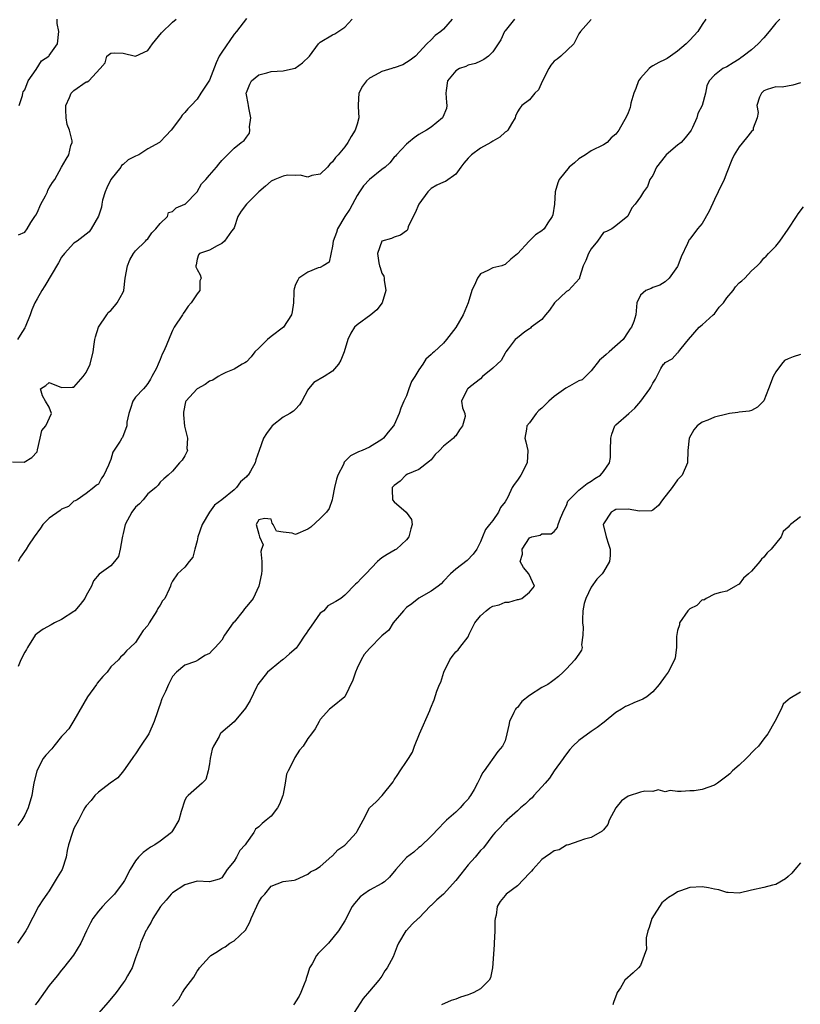
# Model space of a CAD drawing. Units: inches. Extents: x 2535000 to 2538000, y 1542000 to 1545000.
# Drawn here: x 2535620 to 2535747, y 1542841 to 1543001 of the extents above; entities that cross this region are included whole.
import ezdxf

# ---------------------------------------------------------------- set-up
doc = ezdxf.new("R2010")
doc.units = ezdxf.units.IN
doc.header["$MEASUREMENT"] = 0
doc.layers.add('LD25351542_2ft', color=132, linetype='Continuous')

msp = doc.modelspace()

# ---------------------------------------------------------------- linework, layer by layer
at = {"layer": 'LD25351542_2ft'}
for points, elevation in [([(2535619, 1542929.14), (2535620.89, 1542929.11), (2535622.14, 1542929.86), (2535623, 1542930.81), (2535623.1, 1542931.1), (2535623.49, 1542933), (2535623.76, 1542934.24), (2535624.41, 1542935), (2535625.36, 1542937), (2535625, 1542938.06), (2535624.39, 1542939), (2535623.89, 1542939.89), (2535623.56, 1542941), (2535624.43, 1542941.57), (2535625, 1542942.05), (2535627, 1542941.21), (2535628.71, 1542941.29), (2535629, 1542941.29), (2535630.48, 1542943), (2535631, 1542943.64), (2535631.65, 1542945), (2535632.14, 1542947), (2535632.28, 1542948.28), (2535632.39, 1542949), (2535632.52, 1542949.48), (2535632.98, 1542951), (2535634.32, 1542953), (2535634.58, 1542953.42), (2535635, 1542953.73), (2535635.56, 1542954.44), (2535636.03, 1542955), (2535637, 1542956.71), (2535637.09, 1542957), (2535637.34, 1542959), (2535637.67, 1542961), (2535638.07, 1542961.93), (2535638.67, 1542963), (2535639, 1542963.41), (2535640.63, 1542965), (2535640.8, 1542965.2), (2535641, 1542965.38), (2535641.66, 1542966.34), (2535642.32, 1542967), (2535643, 1542967.85), (2535644.19, 1542969), (2535644.35, 1542969.65), (2535645, 1542969.82), (2535645.58, 1542970.42), (2535647, 1542970.97), (2535647.04, 1542971), (2535649, 1542972.98), (2535649.73, 1542974.27), (2535650.42, 1542975), (2535651, 1542975.69), (2535652.17, 1542977), (2535652.52, 1542977.48), (2535653, 1542978.07), (2535653.46, 1542978.54), (2535653.96, 1542979), (2535655, 1542980.09), (2535656.16, 1542981), (2535656.65, 1542981.35), (2535657, 1542981.86), (2535657.48, 1542982.52), (2535657.55, 1542983), (2535657.52, 1542983.52), (2535657.73, 1542985), (2535657.38, 1542986.62), (2535657.33, 1542987), (2535657.31, 1542987.31), (2535657, 1542988.73), (2535656.96, 1542989), (2535657, 1542989.14), (2535657.54, 1542990.46), (2535657.81, 1542991), (2535659, 1542991.98), (2535660.32, 1542992.32), (2535661, 1542992.51), (2535663, 1542992.66), (2535664.63, 1542993), (2535664.93, 1542993.07), (2535666.09, 1542993.91), (2535667.23, 1542995), (2535668.7, 1542997), (2535669, 1542997.3), (2535671, 1542998.46), (2535671.36, 1542998.64), (2535673, 1542999.75), (2535674.19, 1543001)], 8246), ([(2535731.63, 1543001), (2535731, 1543000.16), (2535730.31, 1542999), (2535729.67, 1542998.33), (2535729, 1542997.64), (2535728.69, 1542997.31), (2535728.43, 1542997), (2535727, 1542995.83), (2535725.88, 1542995), (2535725.35, 1542994.65), (2535725, 1542994.46), (2535724, 1542994), (2535723, 1542993.43), (2535722.71, 1542993.29), (2535722.42, 1542993), (2535721, 1542991.46), (2535720.69, 1542991), (2535720.23, 1542989.77), (2535719.89, 1542989), (2535719.41, 1542987.41), (2535719.35, 1542987), (2535719.32, 1542986.68), (2535719, 1542985.82), (2535718.75, 1542985.25), (2535717.46, 1542983), (2535717, 1542982.38), (2535716.26, 1542981.74), (2535715.56, 1542981), (2535715, 1542980.61), (2535713, 1542979.63), (2535712.05, 1542979), (2535711, 1542978.35), (2535710.29, 1542977.71), (2535709.44, 1542977), (2535707.8, 1542975), (2535707.56, 1542974.44), (2535707.14, 1542973), (2535707.02, 1542971), (2535706.75, 1542969.25), (2535706.66, 1542969), (2535705.97, 1542967.98), (2535705.35, 1542967), (2535705, 1542966.67), (2535703.97, 1542966.03), (2535702.94, 1542965), (2535701, 1542962.94), (2535699.94, 1542962.06), (2535699, 1542961.18), (2535698.87, 1542961.13), (2535698.49, 1542961), (2535697, 1542960.63), (2535696.22, 1542960.22), (2535695, 1542959.69), (2535694.51, 1542959), (2535694.22, 1542958.22), (2535693.63, 1542957), (2535693.04, 1542954.96), (2535692.18, 1542953), (2535691, 1542950.96), (2535689.5, 1542949), (2535689, 1542948.45), (2535687.48, 1542947), (2535687.2, 1542946.8), (2535687, 1542946.59), (2535686.16, 1542945.84), (2535685.64, 1542945), (2535685, 1542944.08), (2535684.35, 1542943), (2535683.81, 1542942.19), (2535683.4, 1542941), (2535683, 1542939.89), (2535682.58, 1542939), (2535682.1, 1542937.9), (2535681.79, 1542937), (2535681, 1542935.16), (2535680.9, 1542935), (2535680.03, 1542933.97), (2535679.28, 1542933), (2535679, 1542932.77), (2535677, 1542931.56), (2535675.82, 1542931), (2535675.23, 1542930.77), (2535675, 1542930.67), (2535673.89, 1542930.11), (2535673, 1542929.2), (2535672.89, 1542929.11), (2535672.75, 1542928.75), (2535671.84, 1542927), (2535671.64, 1542926.36), (2535671.33, 1542925), (2535671, 1542923.34), (2535670.91, 1542923), (2535670.44, 1542921.56), (2535669.99, 1542921), (2535669, 1542919.95), (2535667.46, 1542918.54), (2535667, 1542918.23), (2535665, 1542917.38), (2535664.42, 1542917.58), (2535663, 1542917.77), (2535661.9, 1542917.9), (2535661.34, 1542919), (2535661.2, 1542919.2), (2535661, 1542919.88), (2535659.94, 1542919.94), (2535659, 1542919.75), (2535658.6, 1542919), (2535659, 1542917.43), (2535659.15, 1542917), (2535659.7, 1542915.7), (2535659.44, 1542915), (2535659.37, 1542914.63), (2535659.53, 1542913), (2535659.5, 1542911.5), (2535659.44, 1542911), (2535659.02, 1542909), (2535658.08, 1542907), (2535657.61, 1542906.39), (2535657, 1542905.7), (2535656.68, 1542905.32), (2535656.49, 1542905), (2535655, 1542903.13), (2535654.88, 1542903), (2535653.44, 1542901), (2535653, 1542900.19), (2535651.93, 1542899), (2535651.46, 1542898.54), (2535651, 1542898.06), (2535650.28, 1542897.72), (2535649.25, 1542897), (2535648.75, 1542896.75), (2535647, 1542896.14), (2535645.67, 1542895), (2535645, 1542894.29), (2535644.56, 1542893.44), (2535644.36, 1542893), (2535643.87, 1542891.87), (2535643.29, 1542890.71), (2535643, 1542889.84), (2535642.76, 1542889.24), (2535642.56, 1542888.56), (2535642.03, 1542887), (2535641.14, 1542885), (2535639.78, 1542883), (2535639, 1542881.75), (2535638.68, 1542881.32), (2535638.48, 1542881), (2535637.03, 1542879), (2535636.12, 1542877.88), (2535634.9, 1542877), (2535633, 1542875.53), (2535632.41, 1542875), (2535631.82, 1542874.18), (2535631, 1542873.33), (2535630.78, 1542873), (2535630.48, 1542872.48), (2535629.76, 1542871), (2535629, 1542869.63), (2535628.83, 1542869.17), (2535628.74, 1542869), (2535628.13, 1542867), (2535627.91, 1542866.09), (2535627.75, 1542865), (2535627.1, 1542863), (2535626.3, 1542861.7), (2535625, 1542859.51), (2535624.58, 1542859), (2535623.92, 1542858.08), (2535623.27, 1542857), (2535621.4, 1542853.4), (2535621.17, 1542853), (2535619.85, 1542851)], 8254), ([(2535657, 1543001.13), (2535655.4, 1542999), (2535655, 1542998.59), (2535653, 1542995.66), (2535652.59, 1542995), (2535652.08, 1542993.92), (2535651, 1542991.13), (2535649.62, 1542989), (2535649, 1542988.02), (2535648.03, 1542987), (2535647.51, 1542986.49), (2535647, 1542985.88), (2535646.56, 1542985.44), (2535646.29, 1542985), (2535644.79, 1542983), (2535643.9, 1542982.1), (2535643, 1542981.12), (2535642.92, 1542981.08), (2535642.88, 1542981), (2535641, 1542979.99), (2535639.54, 1542979), (2535639, 1542978.76), (2535637.83, 1542978.17), (2535637, 1542977.43), (2535636.74, 1542977.26), (2535636.59, 1542977), (2535635, 1542975.02), (2535634.33, 1542973.67), (2535634.05, 1542973), (2535633.64, 1542971.64), (2535633.52, 1542971), (2535633.48, 1542970.52), (2535632.97, 1542969.03), (2535631.81, 1542967), (2535631.48, 1542966.51), (2535631, 1542966.11), (2535629.5, 1542965), (2535629, 1542964.67), (2535627.46, 1542963), (2535627, 1542962.4), (2535626.51, 1542961.49), (2535624.29, 1542957.71), (2535623.77, 1542957), (2535623, 1542955.64), (2535622.66, 1542955), (2535622.15, 1542953.85), (2535621.88, 1542953), (2535621.06, 1542951), (2535621, 1542950.89), (2535620.28, 1542949.72), (2535619.86, 1542949)], 8244), ([(2535713, 1543000.96), (2535711.24, 1542999), (2535711, 1542998.65), (2535710.19, 1542997), (2535708.07, 1542995), (2535707.48, 1542994.52), (2535707, 1542994.19), (2535706.45, 1542993.55), (2535706.09, 1542993), (2535705.07, 1542991), (2535704.43, 1542989.57), (2535703.84, 1542989), (2535703, 1542987.93), (2535701.71, 1542987), (2535701.41, 1542986.59), (2535701, 1542985.99), (2535700.7, 1542985.3), (2535700.63, 1542985), (2535700.03, 1542984.03), (2535699.46, 1542983), (2535699.22, 1542982.78), (2535699, 1542982.67), (2535698.14, 1542981.86), (2535697, 1542981.2), (2535696.88, 1542981.12), (2535696.68, 1542981), (2535695, 1542980.11), (2535693.53, 1542979), (2535693, 1542978.48), (2535692.33, 1542977.67), (2535691.8, 1542977), (2535691, 1542975.88), (2535689.32, 1542974.68), (2535689, 1542974.57), (2535687.95, 1542974.05), (2535687, 1542973.56), (2535686.44, 1542973), (2535685.03, 1542971), (2535684.43, 1542969.57), (2535684.06, 1542969), (2535683.29, 1542967.29), (2535683.15, 1542966.85), (2535683, 1542966.68), (2535682.04, 1542965.96), (2535681, 1542965.64), (2535680.56, 1542965.44), (2535679, 1542964.99), (2535678.29, 1542963), (2535678.51, 1542961.49), (2535678.61, 1542961), (2535678.7, 1542960.7), (2535679, 1542959.79), (2535679.31, 1542959.31), (2535679.36, 1542959), (2535679.35, 1542958.65), (2535679.62, 1542957), (2535679.03, 1542954.97), (2535678.17, 1542953.83), (2535677.21, 1542953), (2535675, 1542951.41), (2535674.58, 1542951), (2535673.95, 1542950.05), (2535673.48, 1542949), (2535672.88, 1542947), (2535672.34, 1542945.66), (2535671.95, 1542945), (2535671, 1542943.87), (2535669.65, 1542943), (2535667.98, 1542942.02), (2535667.09, 1542941), (2535667, 1542940.86), (2535666.01, 1542939), (2535665.61, 1542938.39), (2535665, 1542937.73), (2535664.63, 1542937.37), (2535664.07, 1542937), (2535663, 1542936.4), (2535661.19, 1542935), (2535661, 1542934.78), (2535660.24, 1542933.76), (2535659.8, 1542933), (2535659.05, 1542931), (2535658.52, 1542929.48), (2535658.4, 1542929), (2535657.67, 1542927.66), (2535657.28, 1542927), (2535657.13, 1542926.87), (2535657, 1542926.71), (2535656.07, 1542925.93), (2535655.42, 1542925), (2535655, 1542924.62), (2535653, 1542923), (2535651.85, 1542922.15), (2535651, 1542921), (2535649.82, 1542919), (2535649.13, 1542917), (2535649, 1542916.34), (2535648.61, 1542915), (2535648.29, 1542913.71), (2535647.71, 1542913), (2535647, 1542912.06), (2535645.81, 1542911), (2535645, 1542909.79), (2535644.73, 1542909.27), (2535644.67, 1542909), (2535644.47, 1542908.47), (2535643.74, 1542907), (2535643.4, 1542906.6), (2535643, 1542905.92), (2535642.64, 1542905.36), (2535642.46, 1542905), (2535641.61, 1542903.61), (2535641.21, 1542903), (2535641, 1542902.61), (2535640.24, 1542901.76), (2535639.77, 1542901), (2535639, 1542899.85), (2535638.15, 1542899), (2535637.53, 1542898.47), (2535637, 1542897.83), (2535636.54, 1542897.46), (2535636.24, 1542897), (2535635, 1542895.87), (2535634.39, 1542895), (2535633.69, 1542894.31), (2535632.78, 1542893.22), (2535632.66, 1542893), (2535631.21, 1542891), (2535629, 1542887.15), (2535628.17, 1542885.83), (2535627.39, 1542885), (2535627, 1542884.55), (2535625.71, 1542883), (2535625.41, 1542882.59), (2535624.44, 1542881.56), (2535624, 1542881), (2535622.96, 1542879), (2535622.51, 1542877), (2535622.4, 1542876.4), (2535622.18, 1542875), (2535621.56, 1542873), (2535621, 1542871.81), (2535620.55, 1542871), (2535619.87, 1542870.13)], 8252), ([(2535700.52, 1543001), (2535699, 1542999.13), (2535698.91, 1542999), (2535698.33, 1542997.67), (2535697.9, 1542997), (2535697, 1542995.73), (2535696.33, 1542995), (2535695.54, 1542994.46), (2535695, 1542994.22), (2535694.18, 1542993.82), (2535693, 1542993.54), (2535692.64, 1542993.36), (2535691.61, 1542993), (2535691, 1542992.66), (2535689.68, 1542991), (2535689.45, 1542989.45), (2535689.4, 1542989), (2535689.47, 1542987.47), (2535689.57, 1542987), (2535689.5, 1542986.5), (2535688.91, 1542985.09), (2535688.83, 1542985), (2535687, 1542983.49), (2535686.23, 1542983), (2535685, 1542982.3), (2535684.25, 1542981.75), (2535683.34, 1542981), (2535683, 1542980.74), (2535681.36, 1542979), (2535681.2, 1542978.8), (2535681, 1542978.61), (2535680.3, 1542977.7), (2535679.53, 1542977), (2535679, 1542976.62), (2535677, 1542975.01), (2535676.03, 1542973.97), (2535675.35, 1542973), (2535675, 1542972.42), (2535673.8, 1542970.2), (2535673, 1542969), (2535671.8, 1542967), (2535671.62, 1542966.38), (2535671.11, 1542965), (2535671, 1542964.18), (2535670.45, 1542961.55), (2535669.45, 1542961), (2535669, 1542960.7), (2535668.63, 1542960.63), (2535667, 1542959.96), (2535665.53, 1542959), (2535665.33, 1542958.67), (2535665, 1542957.95), (2535664.77, 1542957.23), (2535664.72, 1542957), (2535664.7, 1542956.7), (2535664.67, 1542955), (2535664.46, 1542953.54), (2535664.33, 1542953), (2535663.01, 1542951), (2535661, 1542949.5), (2535660.41, 1542949), (2535659, 1542947.59), (2535658.36, 1542947), (2535657.77, 1542946.23), (2535657, 1542945.41), (2535656.77, 1542945.23), (2535656.31, 1542945), (2535655, 1542944.2), (2535653.64, 1542943.64), (2535653, 1542943.34), (2535652.44, 1542943), (2535651.57, 1542942.43), (2535651, 1542942.24), (2535650.31, 1542941.69), (2535649, 1542940.99), (2535647.17, 1542939), (2535647.12, 1542938.88), (2535646.8, 1542937.2), (2535646.78, 1542936.78), (2535646.97, 1542934.97), (2535647.44, 1542933), (2535647.35, 1542931.35), (2535647.42, 1542931), (2535647, 1542930.12), (2535646.58, 1542929.42), (2535646.15, 1542929), (2535645, 1542927.62), (2535644.29, 1542927), (2535643.62, 1542926.38), (2535643, 1542925.85), (2535642.65, 1542925.35), (2535642.32, 1542925), (2535641, 1542923.96), (2535640.25, 1542923), (2535639.63, 1542922.37), (2535639, 1542921.82), (2535638.4, 1542921), (2535637.34, 1542919), (2535637, 1542917.55), (2535636.91, 1542917.09), (2535636.81, 1542916.81), (2535636.53, 1542915), (2535636.22, 1542913.78), (2535635.61, 1542913), (2535635, 1542912.29), (2535633.07, 1542910.93), (2535632.16, 1542909.84), (2535631.84, 1542909), (2535631, 1542907.46), (2535630.77, 1542907), (2535629.99, 1542906.01), (2535629.12, 1542905), (2535629, 1542904.89), (2535627, 1542903.56), (2535625.83, 1542903), (2535625.31, 1542902.69), (2535624.02, 1542901.98), (2535623, 1542901.27), (2535622.7, 1542901), (2535621.43, 1542899), (2535621.31, 1542898.69), (2535621, 1542898.25), (2535620.37, 1542897), (2535619.93, 1542895.93)], 8250), ([(2535690.39, 1543001), (2535689, 1542999.42), (2535688.56, 1542999), (2535687.63, 1542998.37), (2535687, 1542997.66), (2535686.3, 1542997), (2535684.48, 1542995), (2535683.62, 1542994.38), (2535683, 1542993.97), (2535682.38, 1542993.62), (2535681, 1542993.15), (2535680.9, 1542993.1), (2535680.63, 1542993), (2535679, 1542992.53), (2535677.92, 1542991.92), (2535677, 1542991.43), (2535676.48, 1542991), (2535675.87, 1542990.13), (2535675.26, 1542989), (2535675.13, 1542987.13), (2535675.13, 1542987), (2535675.16, 1542986.84), (2535675.24, 1542985), (2535675, 1542983.98), (2535674.68, 1542983), (2535674, 1542982), (2535673.5, 1542981), (2535673, 1542980.31), (2535671.93, 1542979), (2535671.45, 1542978.55), (2535671, 1542977.88), (2535670.53, 1542977.47), (2535670.15, 1542977), (2535669, 1542975.85), (2535667.62, 1542975.62), (2535667, 1542975.4), (2535665.71, 1542975.71), (2535665, 1542975.66), (2535663.68, 1542975.68), (2535663, 1542975.56), (2535661.63, 1542975), (2535661, 1542974.7), (2535660.1, 1542973.9), (2535659.03, 1542973), (2535657.01, 1542971), (2535656.17, 1542969.83), (2535655.63, 1542969), (2535655, 1542967.17), (2535654.93, 1542967), (2535654.59, 1542966.59), (2535653.46, 1542965), (2535653, 1542964.59), (2535652.23, 1542964.23), (2535651, 1542963.55), (2535649.38, 1542963), (2535649.25, 1542962.75), (2535649, 1542962.04), (2535648.84, 1542961.16), (2535648.78, 1542961), (2535648.8, 1542960.8), (2535649, 1542960.39), (2535649.51, 1542959.51), (2535649.65, 1542959), (2535649.44, 1542958.56), (2535649.42, 1542957), (2535649, 1542956.42), (2535648.06, 1542955), (2535647.55, 1542954.45), (2535647, 1542953.6), (2535646.74, 1542953.26), (2535646.6, 1542953), (2535645.28, 1542951), (2535645, 1542950.5), (2535644.55, 1542949.45), (2535643.98, 1542947.98), (2535643.56, 1542947), (2535643.34, 1542946.66), (2535643, 1542945.77), (2535642.68, 1542945), (2535642.39, 1542944.39), (2535641.66, 1542943), (2535641.41, 1542942.59), (2535641, 1542941.87), (2535640.63, 1542941.37), (2535640.27, 1542941), (2535639, 1542939.67), (2535638.55, 1542939), (2535638.18, 1542937.82), (2535637.89, 1542937), (2535637.61, 1542935.61), (2535637.57, 1542935), (2535636.89, 1542933.11), (2535636.8, 1542933), (2535636.5, 1542932.5), (2535635.29, 1542930.71), (2535635, 1542929.56), (2535634.82, 1542929.18), (2535634.6, 1542928.6), (2535633.87, 1542927), (2535633.48, 1542926.52), (2535633, 1542925.56), (2535632.65, 1542925.35), (2535632.25, 1542925), (2535631, 1542924.03), (2535629.53, 1542923), (2535629.19, 1542922.81), (2535629, 1542922.78), (2535628.11, 1542921.89), (2535627, 1542921.5), (2535626.76, 1542921.24), (2535625, 1542919.99), (2535623.94, 1542919), (2535623.58, 1542918.42), (2535622.53, 1542917), (2535621.63, 1542915.63), (2535621.24, 1542915), (2535620.32, 1542913.68), (2535619.94, 1542913)], 8248), ([(2535620.01, 1542965.99), (2535621, 1542966.44), (2535621.39, 1542967), (2535621.99, 1542967.99), (2535622.64, 1542969), (2535622.79, 1542969.21), (2535623, 1542969.6), (2535623.63, 1542971), (2535624.36, 1542972.36), (2535624.69, 1542973), (2535624.76, 1542973.24), (2535625, 1542973.67), (2535625.51, 1542974.49), (2535625.91, 1542975), (2535627, 1542976.99), (2535627.72, 1542978.28), (2535628.19, 1542979), (2535628.5, 1542980.5), (2535628.69, 1542981), (2535628.71, 1542981.29), (2535628.27, 1542983), (2535627.91, 1542983.91), (2535627.76, 1542985), (2535627.69, 1542986.31), (2535627.68, 1542987), (2535628.29, 1542988.29), (2535628.54, 1542989), (2535628.75, 1542989.25), (2535629, 1542989.47), (2535631, 1542990.83), (2535631.13, 1542990.87), (2535631.4, 1542991), (2535633.24, 1542993), (2535634.06, 1542993.94), (2535634.33, 1542995), (2535635, 1542995.53), (2535635.57, 1542995.57), (2535637, 1542995.52), (2535639, 1542995.02), (2535641, 1542995.95), (2535641.74, 1542997), (2535643.21, 1542998.79), (2535645, 1543000.56), (2535645.62, 1543001)], 8242), ([(2535620.12, 1542987), (2535620.63, 1542988.63), (2535620.7, 1542989), (2535620.78, 1542989.22), (2535621, 1542989.58), (2535621.57, 1542991), (2535622.88, 1542992.88), (2535623.74, 1542994.26), (2535624.9, 1542995), (2535625, 1542995.11), (2535626.34, 1542997), (2535626.53, 1542999), (2535626.3, 1543000.3), (2535626.27, 1543001)], 8240), ([(2535743.63, 1543001), (2535743, 1543000.35), (2535741.9, 1542999), (2535741, 1542997.99), (2535740.09, 1542997), (2535739, 1542996.02), (2535737.67, 1542995), (2535737.27, 1542994.73), (2535737, 1542994.51), (2535736.05, 1542993.95), (2535735, 1542993.29), (2535734.36, 1542993), (2535733, 1542991.92), (2535732.16, 1542991), (2535731.78, 1542990.22), (2535731.56, 1542989), (2535731, 1542987), (2535730.29, 1542985.71), (2535730.13, 1542985), (2535729.42, 1542983.42), (2535729.21, 1542983), (2535729.13, 1542982.87), (2535728.25, 1542981.75), (2535727.58, 1542981), (2535727, 1542980.55), (2535725.16, 1542979), (2535725, 1542978.81), (2535723.6, 1542977), (2535723, 1542975.66), (2535722.53, 1542975), (2535722.13, 1542973.87), (2535721.5, 1542973), (2535721, 1542972.2), (2535720.14, 1542971), (2535719.6, 1542970.4), (2535719, 1542969.15), (2535718.94, 1542969.06), (2535717, 1542967.46), (2535716.35, 1542967), (2535715.47, 1542966.53), (2535715, 1542966.4), (2535713.99, 1542965), (2535713, 1542963.75), (2535712.57, 1542963), (2535712.14, 1542961.86), (2535711.68, 1542961), (2535711.11, 1542959.11), (2535711.09, 1542958.91), (2535709.33, 1542957), (2535709, 1542956.82), (2535707.04, 1542955), (2535706.24, 1542953.76), (2535705.57, 1542953), (2535705, 1542952.25), (2535703.27, 1542951), (2535703.15, 1542950.85), (2535703, 1542950.78), (2535702.24, 1542950.24), (2535701, 1542949.31), (2535700.66, 1542949), (2535699.5, 1542947.5), (2535699.14, 1542947), (2535699.09, 1542946.91), (2535699, 1542946.8), (2535698.39, 1542945.61), (2535697.73, 1542945), (2535697, 1542944.37), (2535695.34, 1542943), (2535695, 1542942.66), (2535693.37, 1542941.37), (2535692.97, 1542941.03), (2535692.9, 1542941), (2535692.78, 1542940.78), (2535691.94, 1542939), (2535692.07, 1542937.93), (2535692.48, 1542937), (2535692.52, 1542936.52), (2535692.09, 1542935), (2535691.62, 1542934.38), (2535691, 1542933.37), (2535690.79, 1542933.21), (2535690.66, 1542933), (2535689, 1542931.73), (2535688.37, 1542931), (2535687.67, 1542930.33), (2535687, 1542929.51), (2535686.75, 1542929.25), (2535685, 1542927.94), (2535683.16, 1542927.16), (2535682.88, 1542927), (2535681.99, 1542926.01), (2535681, 1542925.3), (2535680.7, 1542925), (2535680.66, 1542924.66), (2535680.73, 1542923), (2535681, 1542922.69), (2535682.96, 1542921), (2535683.79, 1542919.79), (2535683.94, 1542919), (2535683.71, 1542918.29), (2535683.38, 1542917), (2535683, 1542916.51), (2535681.38, 1542915), (2535681.15, 1542914.85), (2535679.87, 1542914.13), (2535679, 1542913.58), (2535678.67, 1542913.33), (2535678.31, 1542913), (2535676.39, 1542911), (2535675.7, 1542910.3), (2535675, 1542909.52), (2535674.72, 1542909.28), (2535673, 1542907.53), (2535672.34, 1542907), (2535671.51, 1542906.49), (2535670.24, 1542905.76), (2535669.59, 1542905), (2535669, 1542904.57), (2535667.5, 1542902.5), (2535667, 1542901.74), (2535666.69, 1542901.31), (2535666.5, 1542901), (2535665.47, 1542899.47), (2535665.11, 1542898.89), (2535664, 1542898), (2535663, 1542897.08), (2535662.94, 1542897.06), (2535662.89, 1542897), (2535661, 1542895.52), (2535660.42, 1542895), (2535658.86, 1542893), (2535658.7, 1542892.7), (2535657.61, 1542890.39), (2535657, 1542889.44), (2535656.84, 1542889.16), (2535655.04, 1542886.96), (2535652.86, 1542885.14), (2535652.77, 1542885), (2535652.57, 1542884.57), (2535651.64, 1542883), (2535651.47, 1542882.53), (2535651.11, 1542881), (2535651, 1542880.15), (2535650.77, 1542879), (2535650.39, 1542877.61), (2535649.81, 1542877), (2535647.54, 1542875), (2535647.28, 1542874.72), (2535647, 1542874.22), (2535646.41, 1542872.41), (2535646.03, 1542871), (2535645, 1542869.27), (2535644.91, 1542869.09), (2535644.82, 1542869), (2535643, 1542867.57), (2535642.16, 1542867), (2535641.42, 1542866.58), (2535640.24, 1542865.76), (2535639.48, 1542865), (2535639, 1542864.41), (2535638.11, 1542863), (2535637.19, 1542861.19), (2535637, 1542860.87), (2535635.59, 1542859), (2535635, 1542858.37), (2535634.3, 1542857.7), (2535633.63, 1542857), (2535633, 1542856.24), (2535632.04, 1542855), (2535631.68, 1542854.32), (2535631.04, 1542853), (2535630.12, 1542851), (2535628.93, 1542849.07), (2535627.31, 1542847), (2535627, 1542846.65), (2535626.28, 1542845.72), (2535625, 1542844.13), (2535623.7, 1542842.3), (2535623, 1542841.38), (2535622.7, 1542841)], 8256), ([(2535747, 1542990.71), (2535745.71, 1542990.29), (2535743.99, 1542990.01), (2535743, 1542990.03), (2535741.59, 1542989.59), (2535741, 1542989.37), (2535740.63, 1542989), (2535740.34, 1542988.34), (2535739.9, 1542987), (2535740.11, 1542985.89), (2535739.95, 1542985), (2535739.32, 1542983.32), (2535739.28, 1542983), (2535739, 1542982.77), (2535738.23, 1542981.77), (2535737, 1542980.31), (2535736.19, 1542979), (2535735.81, 1542978.19), (2535735, 1542976.14), (2535734.58, 1542975), (2535733.63, 1542973), (2535733, 1542971.76), (2535732.16, 1542969.84), (2535731, 1542967.88), (2535730.24, 1542967), (2535729, 1542965.3), (2535728.86, 1542965.14), (2535728.77, 1542965), (2535728.61, 1542964.61), (2535727.58, 1542962.42), (2535727.06, 1542961), (2535727, 1542960.89), (2535725.63, 1542959), (2535725, 1542958.39), (2535724.15, 1542957.85), (2535723, 1542957.46), (2535722.72, 1542957.28), (2535721.86, 1542957), (2535721, 1542956.23), (2535720.41, 1542955), (2535720.26, 1542953), (2535719.93, 1542951.93), (2535719.56, 1542951), (2535719.28, 1542950.72), (2535719, 1542950.26), (2535718.17, 1542949), (2535715.93, 1542947), (2535715.4, 1542946.6), (2535715, 1542946.22), (2535714.35, 1542945.65), (2535713, 1542943.95), (2535711.53, 1542942.47), (2535711, 1542942.31), (2535709.47, 1542941.47), (2535708.88, 1542941.12), (2535707, 1542939.76), (2535706.11, 1542939), (2535705, 1542937.89), (2535704.5, 1542937.5), (2535704.07, 1542937), (2535703, 1542935.47), (2535702.53, 1542935), (2535702.49, 1542934.49), (2535702.2, 1542933), (2535702.4, 1542932.4), (2535702.71, 1542931), (2535702.62, 1542929), (2535701.55, 1542927), (2535701, 1542926.16), (2535700.5, 1542925.5), (2535700.18, 1542925), (2535699.43, 1542923.43), (2535699, 1542922.67), (2535698.27, 1542921.73), (2535697.94, 1542921), (2535697, 1542919.63), (2535696.47, 1542919), (2535695.82, 1542918.18), (2535695.36, 1542917), (2535695, 1542916.18), (2535694.4, 1542915), (2535693.83, 1542914.17), (2535692.84, 1542913.16), (2535691, 1542911.72), (2535690.14, 1542911), (2535689, 1542909.8), (2535688.65, 1542909.35), (2535688.15, 1542909), (2535687, 1542908.14), (2535685, 1542907.05), (2535683.88, 1542906.12), (2535683, 1542905.5), (2535682.49, 1542905), (2535680.85, 1542903), (2535680.14, 1542901.86), (2535679, 1542900.94), (2535677, 1542898.88), (2535676.12, 1542897.88), (2535675.63, 1542897), (2535675, 1542895.65), (2535674.71, 1542895), (2535674.29, 1542893.71), (2535673.01, 1542890.99), (2535671, 1542889.38), (2535670.5, 1542889), (2535669, 1542887.32), (2535668.84, 1542887), (2535668.19, 1542885.81), (2535667.6, 1542885), (2535667, 1542884.23), (2535666.22, 1542883), (2535665.63, 1542882.37), (2535664.85, 1542881.15), (2535664.67, 1542880.67), (2535663.8, 1542879), (2535663.52, 1542878.48), (2535663.31, 1542877), (2535663, 1542875.22), (2535662.94, 1542875), (2535662.4, 1542873.6), (2535662.07, 1542873), (2535661, 1542871.62), (2535660.2, 1542871), (2535659.55, 1542870.45), (2535659, 1542869.89), (2535658.49, 1542869.51), (2535658.19, 1542869), (2535657, 1542867.31), (2535656.8, 1542867), (2535655.96, 1542866.04), (2535655.39, 1542865), (2535655, 1542864.36), (2535653.9, 1542863), (2535653, 1542861.65), (2535652.59, 1542861.41), (2535651, 1542860.98), (2535649, 1542861.07), (2535647, 1542860.5), (2535645, 1542859.2), (2535644.79, 1542859), (2535643.98, 1542858.02), (2535643.04, 1542857), (2535641.8, 1542855), (2535641.56, 1542854.44), (2535641, 1542853.59), (2535640.81, 1542853.19), (2535640.68, 1542853), (2535640.39, 1542852.39), (2535639.81, 1542851), (2535639.63, 1542850.37), (2535639, 1542848.66), (2535638.46, 1542847), (2535637.71, 1542845.71), (2535637.33, 1542845), (2535637, 1542844.58), (2535635.86, 1542843), (2535634.58, 1542841.42), (2535633, 1542839.64)], 8258), ([(2535645, 1542840.79), (2535646.05, 1542841.95), (2535646.6, 1542843), (2535647, 1542843.6), (2535648.48, 1542845.52), (2535649, 1542846.49), (2535649.24, 1542846.76), (2535649.38, 1542847), (2535651, 1542848.78), (2535651.23, 1542849), (2535652.32, 1542849.68), (2535653, 1542850.15), (2535653.58, 1542850.42), (2535654.3, 1542851), (2535655, 1542851.4), (2535656.85, 1542853.15), (2535657.57, 1542854.43), (2535657.76, 1542855), (2535659, 1542857.74), (2535659.51, 1542858.49), (2535659.99, 1542859), (2535661, 1542860.29), (2535663, 1542861.01), (2535664.75, 1542861.25), (2535665, 1542861.33), (2535667, 1542862.2), (2535667.42, 1542862.58), (2535668.22, 1542863), (2535669, 1542863.49), (2535670.86, 1542865.14), (2535671, 1542865.22), (2535671.84, 1542866.16), (2535673, 1542866.95), (2535673.06, 1542867), (2535674.9, 1542869), (2535675, 1542869.18), (2535675.94, 1542871), (2535677, 1542872.97), (2535678.06, 1542873.94), (2535679.04, 1542875), (2535680.81, 1542877.19), (2535681, 1542877.55), (2535681.62, 1542878.38), (2535681.96, 1542879), (2535683, 1542880.49), (2535683.31, 1542881), (2535683.98, 1542882.02), (2535684.31, 1542883), (2535685.11, 1542885), (2535686.77, 1542888.77), (2535686.89, 1542889.11), (2535687.48, 1542890.52), (2535687.91, 1542891.91), (2535688.36, 1542893), (2535688.59, 1542893.41), (2535689.08, 1542895), (2535690.06, 1542897), (2535690.43, 1542897.57), (2535691, 1542898.3), (2535691.38, 1542898.62), (2535691.65, 1542899), (2535693, 1542900.77), (2535693.19, 1542901.19), (2535694.1, 1542903), (2535695, 1542904.17), (2535695.95, 1542905), (2535696.55, 1542905.45), (2535697, 1542905.71), (2535698.03, 1542905.97), (2535699, 1542906.37), (2535699.61, 1542906.39), (2535701, 1542906.8), (2535701.18, 1542906.82), (2535701.73, 1542907), (2535703, 1542908.03), (2535703.78, 1542909), (2535702.86, 1542911), (2535702.02, 1542912.02), (2535701.46, 1542913), (2535701.85, 1542914.15), (2535701.79, 1542915), (2535703, 1542916.85), (2535703.34, 1542917), (2535704.72, 1542917.28), (2535705, 1542917.49), (2535706.51, 1542917.49), (2535707, 1542917.83), (2535707.52, 1542918.48), (2535707.65, 1542919), (2535708, 1542920), (2535708.63, 1542921.37), (2535709, 1542922.06), (2535709.22, 1542922.78), (2535709.39, 1542923), (2535711, 1542924.54), (2535711.54, 1542925), (2535712.35, 1542925.65), (2535713, 1542926.01), (2535713.57, 1542926.43), (2535714.5, 1542927), (2535715, 1542927.57), (2535715.95, 1542929), (2535716.12, 1542929.88), (2535716.15, 1542931), (2535716.16, 1542933), (2535716.32, 1542933.68), (2535716.85, 1542935), (2535717, 1542935.17), (2535719.12, 1542937), (2535720.1, 1542937.9), (2535721.06, 1542939), (2535722.51, 1542941), (2535722.69, 1542941.31), (2535723, 1542941.95), (2535723.41, 1542942.59), (2535723.65, 1542943), (2535724.29, 1542944.29), (2535724.72, 1542945), (2535724.87, 1542945.13), (2535725, 1542945.3), (2535726.14, 1542945.86), (2535727, 1542946.85), (2535727.1, 1542946.9), (2535727.15, 1542947), (2535727.58, 1542947.58), (2535728.78, 1542949), (2535730.52, 1542951), (2535731, 1542951.39), (2535732.81, 1542953), (2535733, 1542953.21), (2535733.75, 1542954.25), (2535734.47, 1542955), (2535735, 1542955.79), (2535736.04, 1542957), (2535736.45, 1542957.55), (2535737, 1542958.23), (2535737.43, 1542958.57), (2535737.92, 1542959), (2535739, 1542960.17), (2535739.97, 1542961), (2535740.47, 1542961.53), (2535741, 1542962.2), (2535741.43, 1542962.57), (2535741.76, 1542963), (2535743, 1542964.17), (2535743.64, 1542965), (2535745, 1542966.95), (2535746.34, 1542969), (2535746.58, 1542969.42), (2535747.46, 1542970.54)], 8260), ([(2535747, 1542946.59), (2535745.79, 1542946.21), (2535745, 1542945.9), (2535744.39, 1542945.61), (2535743.9, 1542945), (2535743, 1542943.76), (2535742.53, 1542943), (2535741.79, 1542941), (2535741, 1542939.06), (2535739.98, 1542938.02), (2535739, 1542937.51), (2535738.62, 1542937.38), (2535737, 1542937.24), (2535736.81, 1542937.19), (2535735.47, 1542937), (2535735, 1542936.92), (2535733, 1542936.44), (2535731.91, 1542935.91), (2535731, 1542935.59), (2535730.21, 1542935), (2535729.67, 1542934.33), (2535728.92, 1542933), (2535728.71, 1542931), (2535728.64, 1542929), (2535727.76, 1542927), (2535727, 1542926.24), (2535726.13, 1542925), (2535724.57, 1542923), (2535723.93, 1542922.07), (2535723, 1542921.32), (2535722.79, 1542921.21), (2535720.86, 1542921.14), (2535719, 1542921.5), (2535717, 1542921.4), (2535716.72, 1542921.28), (2535716.24, 1542921), (2535715, 1542919.11), (2535714.96, 1542919), (2535715.42, 1542917), (2535715.81, 1542915.81), (2535716.05, 1542915), (2535716.05, 1542913.95), (2535715.94, 1542913), (2535715, 1542911.33), (2535714.77, 1542911), (2535713.89, 1542910.11), (2535713, 1542908.83), (2535712.14, 1542907), (2535711.84, 1542906.16), (2535711.66, 1542905), (2535711.58, 1542903.58), (2535711.56, 1542903), (2535711.68, 1542902.32), (2535711.64, 1542901), (2535711.44, 1542899.44), (2535711.53, 1542899), (2535711.41, 1542898.59), (2535711, 1542897.93), (2535710.36, 1542897), (2535709, 1542895.56), (2535708.43, 1542895), (2535707.67, 1542894.33), (2535707, 1542893.78), (2535706.54, 1542893.46), (2535705.95, 1542893), (2535705, 1542892.5), (2535703, 1542891.24), (2535701.74, 1542890.26), (2535701, 1542889.29), (2535700.82, 1542889.18), (2535700.69, 1542889), (2535700.45, 1542888.45), (2535699.7, 1542887), (2535699.61, 1542886.39), (2535699.31, 1542885), (2535699, 1542883.88), (2535698.58, 1542883), (2535697.84, 1542882.16), (2535695.61, 1542879), (2535695.34, 1542878.66), (2535695, 1542877.99), (2535694.53, 1542877), (2535693.98, 1542875.98), (2535693.42, 1542875), (2535693.24, 1542874.76), (2535693, 1542874.41), (2535692.31, 1542873.69), (2535691.7, 1542873), (2535691, 1542872.3), (2535689.52, 1542871), (2535689, 1542870.49), (2535688.28, 1542869.72), (2535687, 1542868.4), (2535685.28, 1542866.72), (2535685, 1542866.53), (2535684.18, 1542865.82), (2535683, 1542864.93), (2535681.29, 1542863), (2535680.26, 1542861.74), (2535679.43, 1542861), (2535679, 1542860.7), (2535677, 1542859.62), (2535676.06, 1542859), (2535675.45, 1542858.55), (2535674.53, 1542857.47), (2535674.17, 1542857), (2535673, 1542854.67), (2535671.96, 1542853), (2535670.31, 1542851), (2535669, 1542849.66), (2535668.64, 1542849.36), (2535668.4, 1542849), (2535667.69, 1542847.69), (2535667.26, 1542847), (2535667, 1542846.12), (2535666.72, 1542845.28), (2535666.64, 1542845), (2535666.37, 1542844.37), (2535665.86, 1542843), (2535665.57, 1542842.43), (2535665, 1542841.48), (2535664.8, 1542841.2), (2535664.63, 1542841)], 8262), ([(2535747, 1542920.22), (2535745.37, 1542919), (2535745.19, 1542918.81), (2535745, 1542918.54), (2535744.17, 1542917.83), (2535743.82, 1542917), (2535742.24, 1542915), (2535741.59, 1542914.41), (2535741, 1542913.69), (2535740.64, 1542913.36), (2535740.35, 1542913), (2535739, 1542911.42), (2535738.53, 1542911), (2535737.74, 1542910.26), (2535737, 1542909.29), (2535736.82, 1542909.18), (2535736.43, 1542909), (2535735, 1542908.15), (2535733.97, 1542907.97), (2535733, 1542907.66), (2535731.66, 1542907), (2535731.27, 1542906.73), (2535731, 1542906.74), (2535730.15, 1542905.85), (2535729, 1542905.3), (2535728.71, 1542905), (2535727.33, 1542903), (2535727.31, 1542902.69), (2535727, 1542901.76), (2535726.82, 1542900.82), (2535726.82, 1542899), (2535726.64, 1542897.36), (2535726.54, 1542897), (2535725.5, 1542895), (2535725, 1542894.37), (2535724.04, 1542893), (2535723, 1542891.85), (2535722.05, 1542891), (2535721.39, 1542890.61), (2535719.94, 1542890.06), (2535719, 1542889.61), (2535718.55, 1542889.45), (2535717.9, 1542889), (2535717, 1542888.48), (2535715.08, 1542886.92), (2535713.96, 1542886.04), (2535713, 1542885.41), (2535711, 1542883.92), (2535710.03, 1542883), (2535709.55, 1542882.45), (2535708.65, 1542881.35), (2535708.46, 1542881), (2535707, 1542879), (2535706.2, 1542877.8), (2535705.5, 1542877), (2535705, 1542876.38), (2535703.7, 1542875), (2535703.39, 1542874.61), (2535703, 1542874.31), (2535702.34, 1542873.66), (2535701.53, 1542873), (2535701, 1542872.51), (2535699.3, 1542871), (2535699.16, 1542870.84), (2535699, 1542870.71), (2535698.2, 1542869.8), (2535697.39, 1542869), (2535697, 1542868.57), (2535695.48, 1542866.52), (2535695, 1542866.07), (2535694.16, 1542865), (2535693, 1542863.75), (2535691.8, 1542862.2), (2535691, 1542861.21), (2535689.01, 1542858.99), (2535687.92, 1542858.08), (2535687, 1542857.15), (2535686.92, 1542857.08), (2535685, 1542855.09), (2535684.87, 1542855), (2535683.92, 1542854.08), (2535683, 1542853.08), (2535682.91, 1542853), (2535681.7, 1542851), (2535681.48, 1542850.52), (2535681, 1542849.25), (2535680.82, 1542848.82), (2535679.88, 1542847), (2535679.49, 1542846.51), (2535679, 1542845.69), (2535678.53, 1542845), (2535677, 1542843.22), (2535675.95, 1542842.05), (2535674.03, 1542839)], 8264), ([(2535747, 1542891.79), (2535745.24, 1542890.76), (2535745, 1542890.53), (2535744.17, 1542889.83), (2535743.84, 1542889), (2535742.8, 1542887), (2535741.69, 1542885), (2535741, 1542884.17), (2535740.15, 1542883), (2535739.56, 1542882.44), (2535738.14, 1542881), (2535737, 1542879.93), (2535735.94, 1542879), (2535735.48, 1542878.52), (2535735, 1542878.11), (2535733.48, 1542877), (2535733, 1542876.67), (2535731, 1542875.95), (2535729.74, 1542875.74), (2535729, 1542875.74), (2535727.62, 1542875.62), (2535727, 1542875.65), (2535725.79, 1542875.79), (2535725, 1542875.59), (2535723.89, 1542875.89), (2535723, 1542875.64), (2535721.68, 1542875.68), (2535721, 1542875.52), (2535719, 1542874.87), (2535717.89, 1542874.11), (2535717, 1542873), (2535715.89, 1542871), (2535715.71, 1542870.29), (2535715, 1542869.4), (2535714.8, 1542869.2), (2535713, 1542868.18), (2535711.89, 1542867.89), (2535711, 1542867.57), (2535709.3, 1542867), (2535709.09, 1542866.91), (2535709, 1542866.91), (2535707.8, 1542866.2), (2535707, 1542866.02), (2535706.41, 1542865.59), (2535705.54, 1542865), (2535705, 1542864.61), (2535703.49, 1542863), (2535703.29, 1542862.71), (2535703, 1542862.41), (2535701, 1542860.31), (2535699.21, 1542859), (2535699, 1542858.77), (2535698.19, 1542857.81), (2535697.74, 1542857), (2535697.54, 1542855.54), (2535697.41, 1542855), (2535697.36, 1542854.64), (2535697.36, 1542853), (2535697.25, 1542851), (2535697.25, 1542850.75), (2535696.98, 1542847), (2535696.63, 1542845.37), (2535696.44, 1542845), (2535695, 1542843.6), (2535693.94, 1542843), (2535693.28, 1542842.72), (2535693, 1542842.65), (2535691.77, 1542842.23), (2535691, 1542841.92), (2535690.28, 1542841.72), (2535688.67, 1542841)], 8266), ([(2535747, 1542864.07), (2535746.04, 1542863), (2535745.59, 1542862.41), (2535745, 1542861.83), (2535744.55, 1542861.45), (2535743, 1542860.52), (2535742.45, 1542860.45), (2535741, 1542860.04), (2535739, 1542859.64), (2535737, 1542859.16), (2535735.26, 1542859.26), (2535735, 1542859.24), (2535733.7, 1542859.7), (2535733, 1542859.79), (2535732.03, 1542860.03), (2535731, 1542860.15), (2535729, 1542860.06), (2535727.52, 1542859.52), (2535727, 1542859.37), (2535726.48, 1542859), (2535725.57, 1542858.43), (2535724.44, 1542857.56), (2535722.85, 1542855), (2535722.43, 1542853.57), (2535722.19, 1542853), (2535721.91, 1542851.91), (2535721.91, 1542851), (2535721.95, 1542850.05), (2535721, 1542847.37), (2535720.68, 1542847), (2535719.81, 1542846.19), (2535718.43, 1542845), (2535717.75, 1542843.75), (2535717.23, 1542843), (2535717.13, 1542842.87), (2535716.63, 1542841.37), (2535716.52, 1542841)], 8268)]:
    msp.add_lwpolyline(points, dxfattribs=dict(at, elevation=elevation))

doc.saveas('drawing.dxf')
